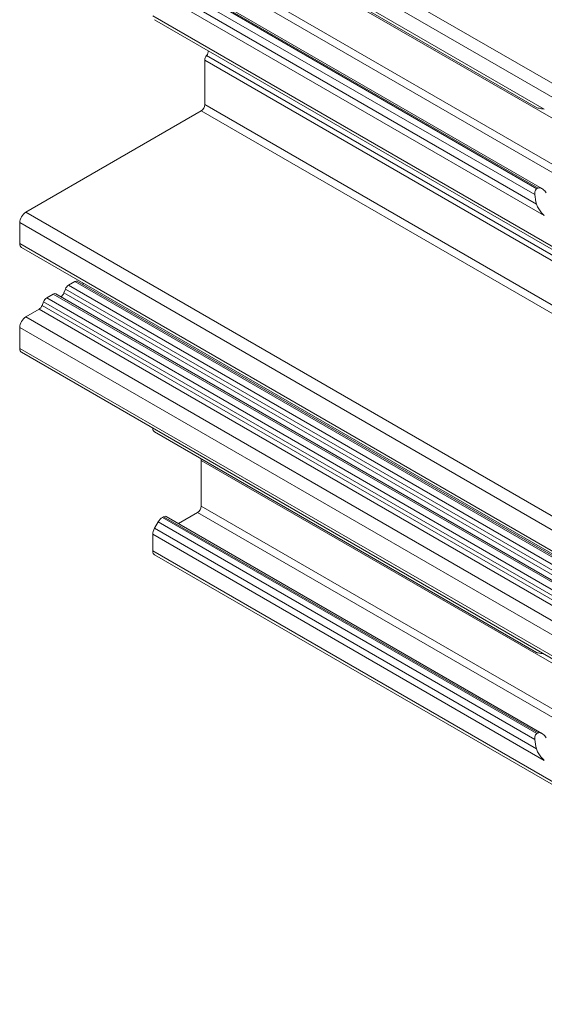
# Model space of a CAD drawing. Units: millimetres. Extents: x 0 to 4209, y 0 to 277.
# Drawn here: x 448 to 459, y 52 to 72 of the extents above; entities that cross this region are included whole.
import ezdxf

# ---------------------------------------------------------------- set-up
doc = ezdxf.new("R2010")
doc.units = ezdxf.units.MM
doc.linetypes.add('K5LT_THIN', pattern=[0])
doc.layers.add('Profile#1', color=1, linetype='Continuous', true_color=0xff0000)

# ---------------------------------------------------------------- blocks, each defined once
blk = doc.blocks.new('U52')
at = {"layer": 'Profile#1', "color": 7, "linetype": 'K5LT_THIN', "lineweight": 18}
for p, q in [((467.331, 65.479), (451.145, 74.824)), ((467.331, 65.207), (451.027, 74.62)), ((458.644, 69.899), (451.027, 74.296)), ((458.492, 69.93), (451.061, 74.22)), ((451.968, 73.664), (459.034, 69.585)), ((459.215, 68.589), (451.968, 72.773)), ((458.596, 68.355), (451.289, 72.574)), ((459.37, 68.337), (451.898, 72.651)), ((451.134, 72.469), (458.458, 68.24)), ((451.217, 72.557), (458.5, 68.352)), ((451.239, 72.569), (458.522, 68.364)), ((458.644, 67.83), (451.027, 72.228)), ((451.061, 72.344), (458.492, 68.053)), ((467.331, 62.302), (451.027, 71.715)), ((467.331, 62.246), (451.061, 71.639)), ((452.039, 69.988), (452.039, 70.852)), ((467.331, 62.023), (452.039, 70.852)), ((467.331, 62.135), (452.074, 70.943)), ((467.331, 61.159), (452.039, 69.988)), ((448.556, 67.896), (451.968, 69.866)), ((467.331, 60.996), (451.968, 69.866)), ((458.5, 68.352), (458.522, 68.364)), ((466.203, 57.708), (448.556, 67.896)), ((448.439, 67.285), (448.439, 67.692)), ((466.085, 57.504), (448.439, 67.692)), ((466.085, 57.097), (448.439, 67.285)), ((466.12, 57.02), (448.473, 67.209)), ((449.388, 66.475), (449.513, 66.547)), ((467.035, 56.286), (449.388, 66.475)), ((467.16, 56.358), (449.513, 66.547)), ((467.209, 56.363), (449.563, 66.551)), ((448.965, 66.23), (449.089, 66.302)), ((466.736, 56.114), (449.089, 66.302)), ((466.786, 56.119), (449.139, 66.307)), ((449.3, 66.329), (449.327, 66.399)), ((466.947, 56.14), (449.3, 66.329)), ((466.974, 56.21), (449.327, 66.399)), ((448.876, 66.084), (448.904, 66.154)), ((466.523, 55.896), (448.876, 66.084)), ((466.55, 55.966), (448.904, 66.154)), ((466.611, 56.042), (448.965, 66.23)), ((448.556, 65.859), (448.815, 66.008)), ((466.462, 55.82), (448.815, 66.008)), ((466.203, 55.67), (448.556, 65.859)), ((466.085, 55.466), (448.439, 65.655)), ((448.439, 65.247), (448.439, 65.655)), ((466.085, 55.059), (448.439, 65.247)), ((466.12, 54.983), (448.473, 65.171)), ((458.492, 59.334), (451.061, 63.624)), ((451.968, 62.177), (451.968, 63.068)), ((451.968, 63.068), (459.034, 58.989)), ((451.527, 61.841), (451.898, 62.055)), ((459.37, 57.741), (451.898, 62.055)), ((459.215, 57.993), (451.968, 62.177)), ((451.061, 61.748), (451.134, 61.873)), ((451.134, 61.873), (458.458, 57.644)), ((451.217, 61.961), (451.239, 61.973)), ((451.217, 61.961), (458.5, 57.756)), ((451.239, 61.973), (458.522, 57.768)), ((458.596, 57.759), (451.289, 61.978)), ((451.061, 61.748), (458.492, 57.458)), ((451.027, 61.308), (451.027, 61.632)), ((458.644, 57.234), (451.027, 61.632)), ((467.331, 51.895), (451.027, 61.308)), ((467.331, 51.838), (451.061, 61.232)), ((458.5, 57.756), (458.522, 57.768))]:
    blk.add_line(p, q, dxfattribs=at)
for centre, major_axis, start_param, end_param in [((452.109, 70.893), (-0.0499, -0.0865), 4.45059, 5.497787), ((452.039, 70.993), (0.0499, 0.0865), 4.45059, 5.497787), ((451.968, 69.947), (-0.0499, -0.0865), 0.785398, 2.356194), ((448.556, 67.76), (-0.083, -0.144), 3.926991, 5.497787), ((448.556, 67.353), (-0.083, -0.144), 5.497787, 6.283185), ((449.388, 66.393), (-0.0499, -0.0865), 3.926991, 4.974188), ((449.513, 66.465), (0.0499, 0.0865), 0, 0.785398), ((449.662, 66.578), (-0.0499, -0.0865), 0.748644, 1.060821), ((449.089, 66.221), (0.0499, 0.0865), 0, 0.785398), ((449.239, 66.334), (-0.0499, -0.0865), 0.748644, 1.832596), ((448.815, 66.089), (-0.0499, -0.0865), 0.785398, 1.832596), ((448.965, 66.149), (-0.0499, -0.0865), 3.926991, 4.974188), ((448.556, 65.723), (-0.083, -0.144), 3.926991, 5.497787), ((448.556, 65.315), (-0.083, -0.144), 5.497787, 6.283185), ((451.145, 63.768), (-0.083, -0.144), 5.526634, 6.283185), ((452.039, 63.109), (-0.0499, -0.0865), 5.15154, 5.497787), ((451.898, 62.136), (-0.0499, -0.0865), 0.785398, 2.356194), ((451.217, 61.825), (-0.083, -0.144), 3.926991, 4.712389), ((451.239, 61.892), (0.0499, 0.0865), 0, 0.785398), ((451.145, 61.7), (-0.083, -0.144), 4.712389, 5.497787), ((451.145, 61.376), (-0.083, -0.144), 5.497787, 6.283185)]:
    blk.add_ellipse(centre, major_axis=major_axis, ratio=0.57735, start_param=start_param, end_param=end_param, dxfattribs=at)
for points in [[(458.492, 69.93), (458.499, 69.926), (458.52, 69.921), (458.574, 69.912), (458.619, 69.904), (458.644, 69.899)], [(458.458, 68.24), (458.456, 68.257), (458.457, 68.288), (458.472, 68.33), (458.49, 68.346), (458.5, 68.352)], [(458.492, 68.053), (458.476, 68.114), (458.465, 68.176), (458.458, 68.24)], [(458.644, 67.83), (458.619, 67.853), (458.574, 67.901), (458.52, 67.979), (458.499, 68.029), (458.492, 68.053)], [(458.458, 57.644), (458.456, 57.661), (458.457, 57.693), (458.472, 57.734), (458.49, 57.75), (458.5, 57.756)], [(458.492, 57.458), (458.476, 57.518), (458.465, 57.58), (458.458, 57.644)], [(458.644, 57.234), (458.619, 57.258), (458.574, 57.305), (458.52, 57.383), (458.499, 57.433), (458.492, 57.458)]]:
    blk.add_open_spline(points, degree=3, dxfattribs=at)
for points, knots in [([(458.522, 68.364), (458.53, 68.369), (458.547, 68.373), (458.576, 68.366), (458.592, 68.358), (458.596, 68.355)], [0, 0, 0, 0, 0.2, 0.4, 0.4795042, 0.4795042, 0.4795042, 0.4795042]), ([(458.596, 68.355), (458.603, 68.351), (458.621, 68.339), (458.652, 68.311), (458.673, 68.285), (458.683, 68.271)], [0.4795042, 0.4795042, 0.4795042, 0.4795042, 0.6, 0.8, 1, 1, 1, 1]), ([(458.492, 59.334), (458.499, 59.33), (458.52, 59.325), (458.572, 59.316), (458.613, 59.309), (458.634, 59.305)], [0, 0, 0, 0, 0.3333333, 0.6666667, 0.9531537, 0.9531537, 0.9531537, 0.9531537]), ([(458.522, 57.768), (458.53, 57.773), (458.547, 57.777), (458.576, 57.77), (458.592, 57.762), (458.596, 57.759)], [0, 0, 0, 0, 0.2, 0.4, 0.4795042, 0.4795042, 0.4795042, 0.4795042]), ([(458.596, 57.759), (458.603, 57.755), (458.621, 57.743), (458.652, 57.715), (458.673, 57.689), (458.683, 57.675)], [0.4795042, 0.4795042, 0.4795042, 0.4795042, 0.6, 0.8, 1, 1, 1, 1])]:
    blk.add_open_spline(points, degree=3, knots=knots, dxfattribs=at)

msp = doc.modelspace()

# ---------------------------------------------------------------- block references
at = {"layer": 'Profile#1'}
msp.add_blockref('U52', (0, 0), dxfattribs=at)

doc.saveas('drawing.dxf')
